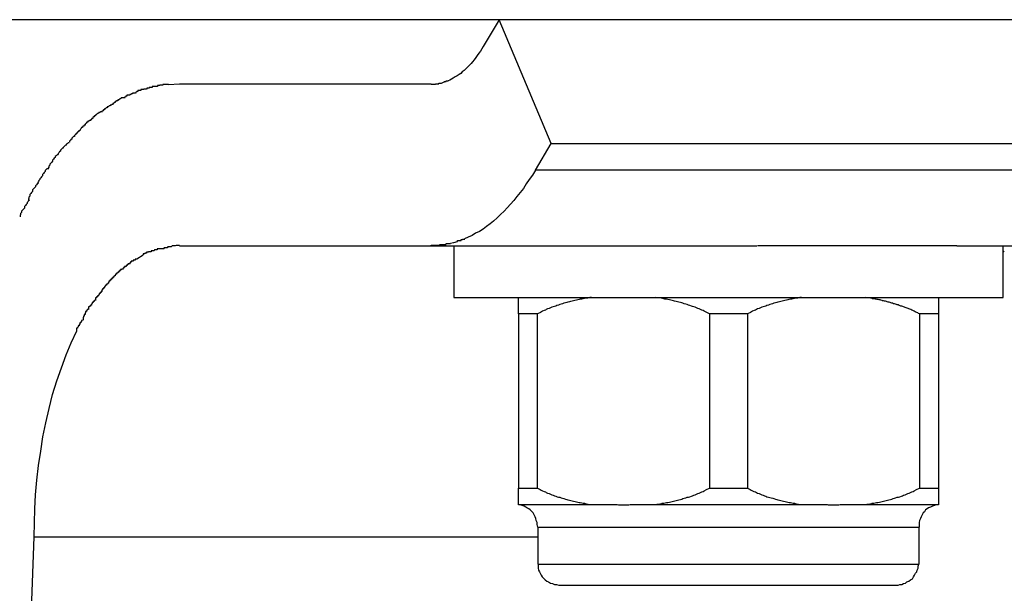
# Model space of a CAD drawing. Extents: x -34.1 to 34.1, y -11.5 to 11.5.
# Drawn here: x 12.4 to 12.7, y -1.4 to -1.2 of the extents above; entities that cross this region are included whole.
import ezdxf

# ---------------------------------------------------------------- set-up
doc = ezdxf.new("R2010")
doc.units = 0
doc.layers.get('0').update_dxf_attribs({"linetype": 'CONTINUOUS'})

msp = doc.modelspace()

# ---------------------------------------------------------------- linework, layer by layer
at = {"color": 0}
for points in [[(13.7045, -1.2435), (4.7028, -1.2435)], [(12.5458, -1.2435), (12.5409, -1.2518)], [(12.5619, -1.2818), (12.5458, -1.2435)], [(12.5409, -1.2518), (12.5404, -1.2525), (12.54, -1.2532), (12.5395, -1.2539), (12.539, -1.2546), (12.5386, -1.2552), (12.5381, -1.2559), (12.5376, -1.2565), (12.5371, -1.2571), (12.5366, -1.2576), (12.536, -1.2582), (12.5355, -1.2587), (12.535, -1.2592), (12.5344, -1.2596), (12.5339, -1.2601), (12.5334, -1.2605), (12.5328, -1.2609), (12.5322, -1.2612), (12.5316, -1.2616), (12.5311, -1.2619), (12.5305, -1.2622), (12.53, -1.2624)], [(12.4401, -1.2642), (12.4401, -1.2642), (12.4398, -1.2642), (12.4395, -1.2642), (12.4392, -1.2642), (12.4392, -1.2642), (12.4389, -1.2642), (12.4387, -1.2642), (12.4384, -1.2642), (12.4384, -1.2645), (12.4381, -1.2645), (12.4378, -1.2645), (12.4375, -1.2645), (12.4375, -1.2647), (12.4372, -1.2647), (12.4371, -1.2647), (12.4368, -1.2647), (12.4368, -1.265)], [(12.4401, -1.2642), (12.4401, -1.2642), (12.4398, -1.2642), (12.4395, -1.2642), (12.4392, -1.2642), (12.4392, -1.2642), (12.4389, -1.2642), (12.4387, -1.2642), (12.4384, -1.2642), (12.4384, -1.2645), (12.4381, -1.2645), (12.4378, -1.2645), (12.4375, -1.2645), (12.4375, -1.2647), (12.4372, -1.2647), (12.4371, -1.2647), (12.4368, -1.2647), (12.4368, -1.265)], [(12.4435, -1.2636), (12.4435, -1.2636), (12.4432, -1.2636), (12.4429, -1.2636), (12.4426, -1.2636), (12.4426, -1.2636), (12.4423, -1.2636), (12.442, -1.2636), (12.4417, -1.2636), (12.4417, -1.2638), (12.4414, -1.2638), (12.4411, -1.2638), (12.4408, -1.2638), (12.4408, -1.2639), (12.4405, -1.2639), (12.4404, -1.2639), (12.4401, -1.2639), (12.4401, -1.2642)], [(12.4435, -1.2636), (12.4435, -1.2636), (12.4432, -1.2636), (12.4429, -1.2636), (12.4426, -1.2636), (12.4426, -1.2636), (12.4423, -1.2636), (12.442, -1.2636), (12.4417, -1.2636), (12.4417, -1.2638), (12.4414, -1.2638), (12.4411, -1.2638), (12.4408, -1.2638), (12.4408, -1.2639), (12.4405, -1.2639), (12.4404, -1.2639), (12.4401, -1.2639), (12.4401, -1.2642)], [(12.4469, -1.2635), (12.4435, -1.2637)], [(12.5248, -1.2635), (12.4469, -1.2635)], [(12.5248, -1.2635), (12.5248, -1.2635), (12.5248, -1.2634), (12.5248, -1.2634), (12.5248, -1.2634), (12.525, -1.2634), (12.525, -1.2634), (12.525, -1.2634), (12.525, -1.2634), (12.5253, -1.2634), (12.5253, -1.2634), (12.5253, -1.2634), (12.5253, -1.2634), (12.5256, -1.2634), (12.5256, -1.2634), (12.5258, -1.2634), (12.5258, -1.2634), (12.5261, -1.2634)], [(12.5248, -1.2635), (12.5248, -1.2635), (12.5248, -1.2634), (12.5248, -1.2634), (12.5248, -1.2634), (12.525, -1.2634), (12.525, -1.2634), (12.525, -1.2634), (12.525, -1.2634), (12.5253, -1.2634), (12.5253, -1.2634), (12.5253, -1.2634), (12.5253, -1.2634), (12.5256, -1.2634), (12.5256, -1.2634), (12.5258, -1.2634), (12.5258, -1.2634), (12.5261, -1.2634)], [(12.5261, -1.2633), (12.5261, -1.2633), (12.5261, -1.2633), (12.5261, -1.2633), (12.5261, -1.2633), (12.5262, -1.2633), (12.5262, -1.2633), (12.5262, -1.2633), (12.5262, -1.2633), (12.5265, -1.2633), (12.5265, -1.2633), (12.5265, -1.2633), (12.5265, -1.2633), (12.5268, -1.2633), (12.5268, -1.2633), (12.5268, -1.2633), (12.5268, -1.2633), (12.5271, -1.2633)], [(12.5261, -1.2633), (12.5261, -1.2633), (12.5261, -1.2633), (12.5261, -1.2633), (12.5261, -1.2633), (12.5262, -1.2633), (12.5262, -1.2633), (12.5262, -1.2633), (12.5262, -1.2633), (12.5265, -1.2633), (12.5265, -1.2633), (12.5265, -1.2633), (12.5265, -1.2633), (12.5268, -1.2633), (12.5268, -1.2633), (12.5268, -1.2633), (12.5268, -1.2633), (12.5271, -1.2633)], [(12.5271, -1.2633), (12.5271, -1.2633), (12.5271, -1.2631), (12.5271, -1.2631), (12.5271, -1.2631), (12.5271, -1.2631), (12.5271, -1.2631), (12.5271, -1.2631), (12.5271, -1.2631), (12.5273, -1.2631), (12.5273, -1.2631), (12.5273, -1.2631), (12.5273, -1.2631), (12.5275, -1.2631), (12.5275, -1.2631), (12.5275, -1.2631), (12.5275, -1.2631), (12.5278, -1.2631)], [(12.5271, -1.2633), (12.5271, -1.2633), (12.5271, -1.2631), (12.5271, -1.2631), (12.5271, -1.2631), (12.5271, -1.2631), (12.5271, -1.2631), (12.5271, -1.2631), (12.5271, -1.2631), (12.5273, -1.2631), (12.5273, -1.2631), (12.5273, -1.2631), (12.5273, -1.2631), (12.5275, -1.2631), (12.5275, -1.2631), (12.5275, -1.2631), (12.5275, -1.2631), (12.5278, -1.2631)], [(12.5288, -1.2628), (12.5283, -1.263), (12.5278, -1.2632)], [(12.5288, -1.2628), (12.5288, -1.2628), (12.5288, -1.2626), (12.5288, -1.2626), (12.5288, -1.2626), (12.5288, -1.2626), (12.5288, -1.2626), (12.5288, -1.2626), (12.5288, -1.2626), (12.5291, -1.2626), (12.5291, -1.2626), (12.5291, -1.2626), (12.5291, -1.2626), (12.5291, -1.2626), (12.5291, -1.2626), (12.5291, -1.2626), (12.5291, -1.2626), (12.5294, -1.2626)], [(12.5288, -1.2628), (12.5288, -1.2628), (12.5288, -1.2626), (12.5288, -1.2626), (12.5288, -1.2626), (12.5288, -1.2626), (12.5288, -1.2626), (12.5288, -1.2626), (12.5288, -1.2626), (12.5291, -1.2626), (12.5291, -1.2626), (12.5291, -1.2626), (12.5291, -1.2626), (12.5291, -1.2626), (12.5291, -1.2626), (12.5291, -1.2626), (12.5291, -1.2626), (12.5294, -1.2626)], [(12.5294, -1.2626), (12.5294, -1.2626), (12.5294, -1.2624), (12.5294, -1.2624), (12.5294, -1.2624), (12.5294, -1.2624), (12.5294, -1.2624), (12.5294, -1.2624), (12.5294, -1.2624), (12.5296, -1.2624), (12.5296, -1.2624), (12.5296, -1.2624), (12.5296, -1.2624), (12.5297, -1.2624), (12.5297, -1.2624), (12.5297, -1.2624), (12.5297, -1.2624), (12.53, -1.2624)], [(12.5294, -1.2626), (12.5294, -1.2626), (12.5294, -1.2624), (12.5294, -1.2624), (12.5294, -1.2624), (12.5294, -1.2624), (12.5294, -1.2624), (12.5294, -1.2624), (12.5294, -1.2624), (12.5296, -1.2624), (12.5296, -1.2624), (12.5296, -1.2624), (12.5296, -1.2624), (12.5297, -1.2624), (12.5297, -1.2624), (12.5297, -1.2624), (12.5297, -1.2624), (12.53, -1.2624)], [(12.4297, -1.2677), (12.4297, -1.2677), (12.4294, -1.2677), (12.4291, -1.2677), (12.4288, -1.2677), (12.4287, -1.268), (12.4284, -1.268), (12.4281, -1.2683), (12.4278, -1.2683), (12.4278, -1.2686), (12.4275, -1.2686), (12.4272, -1.2688), (12.4269, -1.2688), (12.4269, -1.2691), (12.4266, -1.2691), (12.4265, -1.2694), (12.4262, -1.2694), (12.4262, -1.2697)], [(12.4297, -1.2677), (12.4297, -1.2677), (12.4294, -1.2677), (12.4291, -1.2677), (12.4288, -1.2677), (12.4287, -1.268), (12.4284, -1.268), (12.4281, -1.2683), (12.4278, -1.2683), (12.4278, -1.2686), (12.4275, -1.2686), (12.4272, -1.2688), (12.4269, -1.2688), (12.4269, -1.2691), (12.4266, -1.2691), (12.4265, -1.2694), (12.4262, -1.2694), (12.4262, -1.2697)], [(12.4332, -1.2662), (12.4332, -1.2662), (12.4329, -1.2662), (12.4326, -1.2662), (12.4323, -1.2662), (12.4323, -1.2664), (12.432, -1.2664), (12.4318, -1.2666), (12.4315, -1.2666), (12.4315, -1.2669), (12.4312, -1.2669), (12.4309, -1.2669), (12.4306, -1.2669), (12.4306, -1.2672), (12.4303, -1.2672), (12.4301, -1.2675), (12.4298, -1.2675), (12.4298, -1.2678)], [(12.4332, -1.2662), (12.4332, -1.2662), (12.4329, -1.2662), (12.4326, -1.2662), (12.4323, -1.2662), (12.4323, -1.2664), (12.432, -1.2664), (12.4318, -1.2666), (12.4315, -1.2666), (12.4315, -1.2669), (12.4312, -1.2669), (12.4309, -1.2669), (12.4306, -1.2669), (12.4306, -1.2672), (12.4303, -1.2672), (12.4301, -1.2675), (12.4298, -1.2675), (12.4298, -1.2678)], [(12.4367, -1.265), (12.4367, -1.265), (12.4364, -1.265), (12.4361, -1.265), (12.4358, -1.265), (12.4358, -1.2651), (12.4355, -1.2651), (12.4352, -1.2651), (12.4349, -1.2651), (12.4349, -1.2654), (12.4346, -1.2654), (12.4343, -1.2654), (12.434, -1.2654), (12.434, -1.2657), (12.4337, -1.2657), (12.4336, -1.2659), (12.4333, -1.2659), (12.4333, -1.2662)], [(12.4367, -1.265), (12.4367, -1.265), (12.4364, -1.265), (12.4361, -1.265), (12.4358, -1.265), (12.4358, -1.2651), (12.4355, -1.2651), (12.4352, -1.2651), (12.4349, -1.2651), (12.4349, -1.2654), (12.4346, -1.2654), (12.4343, -1.2654), (12.434, -1.2654), (12.434, -1.2657), (12.4337, -1.2657), (12.4336, -1.2659), (12.4333, -1.2659), (12.4333, -1.2662)], [(12.4263, -1.2697), (12.4263, -1.2697), (12.426, -1.2697), (12.4257, -1.2699), (12.4254, -1.2699), (12.4254, -1.2702), (12.4251, -1.2702), (12.4248, -1.2705), (12.4245, -1.2705), (12.4245, -1.2708), (12.4242, -1.2708), (12.4239, -1.2711), (12.4236, -1.2711), (12.4236, -1.2714), (12.4233, -1.2714), (12.4231, -1.2717), (12.4228, -1.2718), (12.4228, -1.2721)], [(12.4263, -1.2697), (12.4263, -1.2697), (12.426, -1.2697), (12.4257, -1.2699), (12.4254, -1.2699), (12.4254, -1.2702), (12.4251, -1.2702), (12.4248, -1.2705), (12.4245, -1.2705), (12.4245, -1.2708), (12.4242, -1.2708), (12.4239, -1.2711), (12.4236, -1.2711), (12.4236, -1.2714), (12.4233, -1.2714), (12.4231, -1.2717), (12.4228, -1.2718), (12.4228, -1.2721)], [(12.4228, -1.272), (12.4228, -1.272), (12.4225, -1.272), (12.4222, -1.2722), (12.4219, -1.2722), (12.4218, -1.2725), (12.4215, -1.2725), (12.4212, -1.2728), (12.4209, -1.273), (12.4209, -1.2733), (12.4206, -1.2733), (12.4203, -1.2736), (12.42, -1.2738), (12.42, -1.2741), (12.4197, -1.2741), (12.4196, -1.2744), (12.4193, -1.2745), (12.4193, -1.2748)], [(12.4228, -1.272), (12.4228, -1.272), (12.4225, -1.272), (12.4222, -1.2722), (12.4219, -1.2722), (12.4218, -1.2725), (12.4215, -1.2725), (12.4212, -1.2728), (12.4209, -1.273), (12.4209, -1.2733), (12.4206, -1.2733), (12.4203, -1.2736), (12.42, -1.2738), (12.42, -1.2741), (12.4197, -1.2741), (12.4196, -1.2744), (12.4193, -1.2745), (12.4193, -1.2748)], [(12.4194, -1.2747), (12.4194, -1.2747), (12.4191, -1.2747), (12.4188, -1.2749), (12.4185, -1.2749), (12.4185, -1.2752), (12.4182, -1.2752), (12.418, -1.2755), (12.4177, -1.2758), (12.4177, -1.2761), (12.4174, -1.2761), (12.4171, -1.2764), (12.4168, -1.2766), (12.4168, -1.2769), (12.4165, -1.2769), (12.4164, -1.2772), (12.4161, -1.2775), (12.4161, -1.2778)], [(12.4194, -1.2747), (12.4194, -1.2747), (12.4191, -1.2747), (12.4188, -1.2749), (12.4185, -1.2749), (12.4185, -1.2752), (12.4182, -1.2752), (12.418, -1.2755), (12.4177, -1.2758), (12.4177, -1.2761), (12.4174, -1.2761), (12.4171, -1.2764), (12.4168, -1.2766), (12.4168, -1.2769), (12.4165, -1.2769), (12.4164, -1.2772), (12.4161, -1.2775), (12.4161, -1.2778)], [(12.416, -1.2779), (12.416, -1.2779), (12.4157, -1.2779), (12.4155, -1.2782), (12.4152, -1.2783), (12.4152, -1.2786), (12.4149, -1.2787), (12.4147, -1.279), (12.4144, -1.2793), (12.4144, -1.2796), (12.4141, -1.2796), (12.4138, -1.2799), (12.4135, -1.2802), (12.4135, -1.2805), (12.4132, -1.2806), (12.4131, -1.2809), (12.4128, -1.2811), (12.4128, -1.2814)], [(12.416, -1.2779), (12.416, -1.2779), (12.4157, -1.2779), (12.4155, -1.2782), (12.4152, -1.2783), (12.4152, -1.2786), (12.4149, -1.2787), (12.4147, -1.279), (12.4144, -1.2793), (12.4144, -1.2796), (12.4141, -1.2796), (12.4138, -1.2799), (12.4135, -1.2802), (12.4135, -1.2805), (12.4132, -1.2806), (12.4131, -1.2809), (12.4128, -1.2811), (12.4128, -1.2814)], [(12.4127, -1.2816), (12.4127, -1.2816), (12.4124, -1.2816), (12.4121, -1.2819), (12.4118, -1.282), (12.4118, -1.2823), (12.4115, -1.2824), (12.4112, -1.2827), (12.4109, -1.283), (12.4109, -1.2833), (12.4106, -1.2833), (12.4103, -1.2836), (12.41, -1.2839), (12.41, -1.2842), (12.4097, -1.2843), (12.4096, -1.2846), (12.4093, -1.2849), (12.4093, -1.2852)], [(12.4127, -1.2816), (12.4127, -1.2816), (12.4124, -1.2816), (12.4121, -1.2819), (12.4118, -1.282), (12.4118, -1.2823), (12.4115, -1.2824), (12.4112, -1.2827), (12.4109, -1.283), (12.4109, -1.2833), (12.4106, -1.2833), (12.4103, -1.2836), (12.41, -1.2839), (12.41, -1.2842), (12.4097, -1.2843), (12.4096, -1.2846), (12.4093, -1.2849), (12.4093, -1.2852)], [(12.557, -1.2901), (12.5619, -1.2818)], [(12.5619, -1.2818), (12.8217, -1.2818)], [(12.4093, -1.2853), (12.4093, -1.2853), (12.409, -1.2853), (12.4087, -1.2856), (12.4084, -1.2858), (12.4084, -1.2861), (12.4081, -1.2864), (12.4079, -1.2867), (12.4076, -1.287), (12.4076, -1.2873), (12.4073, -1.2876), (12.407, -1.2879), (12.4067, -1.2882), (12.4067, -1.2885), (12.4064, -1.2888), (12.4064, -1.2891), (12.4062, -1.2894), (12.4062, -1.2898)], [(12.4093, -1.2853), (12.4093, -1.2853), (12.409, -1.2853), (12.4087, -1.2856), (12.4084, -1.2858), (12.4084, -1.2861), (12.4081, -1.2864), (12.4079, -1.2867), (12.4076, -1.287), (12.4076, -1.2873), (12.4073, -1.2876), (12.407, -1.2879), (12.4067, -1.2882), (12.4067, -1.2885), (12.4064, -1.2888), (12.4064, -1.2891), (12.4062, -1.2894), (12.4062, -1.2898)], [(12.4061, -1.2896), (12.4061, -1.2896), (12.4058, -1.2896), (12.4056, -1.2899), (12.4053, -1.2902), (12.4053, -1.2905), (12.405, -1.2908), (12.4048, -1.2911), (12.4045, -1.2914), (12.4045, -1.2918), (12.4042, -1.2921), (12.4039, -1.2924), (12.4036, -1.2927), (12.4036, -1.293), (12.4033, -1.2933), (12.4032, -1.2936), (12.403, -1.2939), (12.403, -1.2942)], [(12.4061, -1.2896), (12.4061, -1.2896), (12.4058, -1.2896), (12.4056, -1.2899), (12.4053, -1.2902), (12.4053, -1.2905), (12.405, -1.2908), (12.4048, -1.2911), (12.4045, -1.2914), (12.4045, -1.2918), (12.4042, -1.2921), (12.4039, -1.2924), (12.4036, -1.2927), (12.4036, -1.293), (12.4033, -1.2933), (12.4032, -1.2936), (12.403, -1.2939), (12.403, -1.2942)], [(12.557, -1.2901), (12.5561, -1.2916), (12.5551, -1.2929), (12.5542, -1.2943), (12.5533, -1.2957), (12.5523, -1.297), (12.5513, -1.2982), (12.5503, -1.2994), (12.5493, -1.3006), (12.5483, -1.3017), (12.5473, -1.3028), (12.5462, -1.3038), (12.5452, -1.3048), (12.5441, -1.3058), (12.543, -1.3067), (12.5419, -1.3075), (12.5408, -1.3083), (12.5397, -1.309), (12.5385, -1.3096), (12.5374, -1.3103), (12.5362, -1.3108), (12.5351, -1.3113)], [(12.8167, -1.2901), (12.557, -1.2901)], [(12.4031, -1.2942), (12.4031, -1.2942), (12.4028, -1.2943), (12.4026, -1.2946), (12.4023, -1.2949), (12.4023, -1.2952), (12.402, -1.2955), (12.4017, -1.2958), (12.4014, -1.2961), (12.4014, -1.2967), (12.4011, -1.297), (12.4008, -1.2973), (12.4005, -1.2976), (12.4005, -1.2981), (12.4002, -1.2984), (12.4002, -1.2987), (12.4001, -1.299), (12.4001, -1.2994)], [(12.4031, -1.2942), (12.4031, -1.2942), (12.4028, -1.2943), (12.4026, -1.2946), (12.4023, -1.2949), (12.4023, -1.2952), (12.402, -1.2955), (12.4017, -1.2958), (12.4014, -1.2961), (12.4014, -1.2967), (12.4011, -1.297), (12.4008, -1.2973), (12.4005, -1.2976), (12.4005, -1.2981), (12.4002, -1.2984), (12.4002, -1.2987), (12.4001, -1.299), (12.4001, -1.2994)], [(12.4004, -1.2993), (12.4004, -1.2993), (12.4001, -1.2995), (12.4, -1.2998), (12.3997, -1.3001), (12.3997, -1.3004), (12.3994, -1.3007), (12.3992, -1.301), (12.3989, -1.3013), (12.3989, -1.3018), (12.3986, -1.3021), (12.3983, -1.3024), (12.398, -1.3027), (12.398, -1.3032), (12.3977, -1.3035), (12.3977, -1.3038), (12.3975, -1.3041), (12.3975, -1.3045)], [(12.4004, -1.2993), (12.4004, -1.2993), (12.4001, -1.2995), (12.4, -1.2998), (12.3997, -1.3001), (12.3997, -1.3004), (12.3994, -1.3007), (12.3992, -1.301), (12.3989, -1.3013), (12.3989, -1.3018), (12.3986, -1.3021), (12.3983, -1.3024), (12.398, -1.3027), (12.398, -1.3032), (12.3977, -1.3035), (12.3977, -1.3038), (12.3975, -1.3041), (12.3975, -1.3045)], [(12.4469, -1.3134), (12.4469, -1.3134), (12.4464, -1.3134), (12.4461, -1.3134), (12.4458, -1.3134), (12.4455, -1.3135), (12.4452, -1.3135), (12.4449, -1.3135), (12.4446, -1.3135), (12.4443, -1.3138), (12.4439, -1.3138), (12.4436, -1.3138), (12.4433, -1.3138), (12.443, -1.3141), (12.4427, -1.3141), (12.4424, -1.3141), (12.4421, -1.3141), (12.4419, -1.3144)], [(12.4469, -1.3134), (12.4469, -1.3134), (12.4464, -1.3134), (12.4461, -1.3134), (12.4458, -1.3134), (12.4455, -1.3135), (12.4452, -1.3135), (12.4449, -1.3135), (12.4446, -1.3135), (12.4443, -1.3138), (12.4439, -1.3138), (12.4436, -1.3138), (12.4433, -1.3138), (12.443, -1.3141), (12.4427, -1.3141), (12.4424, -1.3141), (12.4421, -1.3141), (12.4419, -1.3144)], [(12.5248, -1.3135), (12.5248, -1.3135), (12.5248, -1.3133), (12.525, -1.3133), (12.525, -1.3133), (12.5253, -1.3133), (12.5253, -1.3133), (12.5256, -1.3133), (12.5258, -1.3133), (12.5261, -1.3133), (12.5261, -1.3133), (12.5264, -1.3133), (12.5264, -1.3133), (12.5267, -1.3133), (12.5267, -1.3133), (12.527, -1.3133), (12.5271, -1.3133), (12.5274, -1.3133)], [(12.5248, -1.3135), (12.5248, -1.3135), (12.5248, -1.3133), (12.525, -1.3133), (12.525, -1.3133), (12.5253, -1.3133), (12.5253, -1.3133), (12.5256, -1.3133), (12.5258, -1.3133), (12.5261, -1.3133), (12.5261, -1.3133), (12.5264, -1.3133), (12.5264, -1.3133), (12.5267, -1.3133), (12.5267, -1.3133), (12.527, -1.3133), (12.5271, -1.3133), (12.5274, -1.3133)], [(12.5274, -1.3133), (12.5274, -1.3133), (12.5274, -1.3131), (12.5274, -1.3131), (12.5274, -1.3131), (12.5277, -1.3131), (12.5277, -1.3131), (12.528, -1.3131), (12.528, -1.3131), (12.5283, -1.3131), (12.5283, -1.3131), (12.5285, -1.3131), (12.5285, -1.3131), (12.5288, -1.3131), (12.5288, -1.3131), (12.5291, -1.3131), (12.5291, -1.3131), (12.5294, -1.3131)], [(12.5274, -1.3133), (12.5274, -1.3133), (12.5274, -1.3131), (12.5274, -1.3131), (12.5274, -1.3131), (12.5277, -1.3131), (12.5277, -1.3131), (12.528, -1.3131), (12.528, -1.3131), (12.5283, -1.3131), (12.5283, -1.3131), (12.5285, -1.3131), (12.5285, -1.3131), (12.5288, -1.3131), (12.5288, -1.3131), (12.5291, -1.3131), (12.5291, -1.3131), (12.5294, -1.3131)], [(12.5294, -1.313), (12.5294, -1.313), (12.5294, -1.3128), (12.5294, -1.3128), (12.5294, -1.3128), (12.5296, -1.3128), (12.5296, -1.3128), (12.5296, -1.3128), (12.5296, -1.3128), (12.5299, -1.3128), (12.5299, -1.3128), (12.5299, -1.3128), (12.5299, -1.3128), (12.5302, -1.3128), (12.5302, -1.3128), (12.5304, -1.3128), (12.5304, -1.3128), (12.5307, -1.3128)], [(12.5294, -1.313), (12.5294, -1.313), (12.5294, -1.3128), (12.5294, -1.3128), (12.5294, -1.3128), (12.5296, -1.3128), (12.5296, -1.3128), (12.5296, -1.3128), (12.5296, -1.3128), (12.5299, -1.3128), (12.5299, -1.3128), (12.5299, -1.3128), (12.5299, -1.3128), (12.5302, -1.3128), (12.5302, -1.3128), (12.5304, -1.3128), (12.5304, -1.3128), (12.5307, -1.3128)], [(12.5328, -1.3122), (12.5317, -1.3125), (12.5307, -1.3128)], [(12.5329, -1.3121), (12.5329, -1.3121), (12.5329, -1.3118), (12.5329, -1.3118), (12.5329, -1.3118), (12.5331, -1.3118), (12.5331, -1.3118), (12.5331, -1.3118), (12.5331, -1.3118), (12.5334, -1.3118), (12.5334, -1.3118), (12.5334, -1.3118), (12.5334, -1.3118), (12.5337, -1.3118), (12.5337, -1.3118), (12.5337, -1.3118), (12.5337, -1.3118), (12.534, -1.3118)], [(12.5329, -1.3121), (12.5329, -1.3121), (12.5329, -1.3118), (12.5329, -1.3118), (12.5329, -1.3118), (12.5331, -1.3118), (12.5331, -1.3118), (12.5331, -1.3118), (12.5331, -1.3118), (12.5334, -1.3118), (12.5334, -1.3118), (12.5334, -1.3118), (12.5334, -1.3118), (12.5337, -1.3118), (12.5337, -1.3118), (12.5337, -1.3118), (12.5337, -1.3118), (12.534, -1.3118)], [(12.534, -1.3118), (12.534, -1.3118), (12.534, -1.3115), (12.534, -1.3115), (12.534, -1.3115), (12.5342, -1.3115), (12.5342, -1.3115), (12.5342, -1.3115), (12.5342, -1.3115), (12.5345, -1.3115), (12.5345, -1.3114), (12.5345, -1.3114), (12.5345, -1.3114), (12.5348, -1.3114), (12.5348, -1.3114), (12.5349, -1.3114), (12.5349, -1.3114), (12.5352, -1.3114)], [(12.534, -1.3118), (12.534, -1.3118), (12.534, -1.3115), (12.534, -1.3115), (12.534, -1.3115), (12.5342, -1.3115), (12.5342, -1.3115), (12.5342, -1.3115), (12.5342, -1.3115), (12.5345, -1.3115), (12.5345, -1.3114), (12.5345, -1.3114), (12.5345, -1.3114), (12.5348, -1.3114), (12.5348, -1.3114), (12.5349, -1.3114), (12.5349, -1.3114), (12.5352, -1.3114)], [(12.4337, -1.3175), (12.4356, -1.3163)], [(12.4381, -1.3153), (12.4381, -1.3153), (12.4378, -1.3153), (12.4376, -1.3153), (12.4373, -1.3153), (12.4373, -1.3154), (12.437, -1.3154), (12.437, -1.3154), (12.4367, -1.3154), (12.4367, -1.3157), (12.4364, -1.3157), (12.4364, -1.3157), (12.4361, -1.3157), (12.4361, -1.316), (12.4358, -1.316), (12.4358, -1.316), (12.4356, -1.316), (12.4356, -1.3163)], [(12.4381, -1.3153), (12.4381, -1.3153), (12.4378, -1.3153), (12.4376, -1.3153), (12.4373, -1.3153), (12.4373, -1.3154), (12.437, -1.3154), (12.437, -1.3154), (12.4367, -1.3154), (12.4367, -1.3157), (12.4364, -1.3157), (12.4364, -1.3157), (12.4361, -1.3157), (12.4361, -1.316), (12.4358, -1.316), (12.4358, -1.316), (12.4356, -1.316), (12.4356, -1.3163)], [(12.442, -1.3144), (12.442, -1.3144), (12.4417, -1.3144), (12.4414, -1.3144), (12.4411, -1.3144), (12.4409, -1.3144), (12.4406, -1.3144), (12.4403, -1.3144), (12.44, -1.3144), (12.44, -1.3147), (12.4397, -1.3147), (12.4394, -1.3147), (12.4391, -1.3147), (12.439, -1.315), (12.4387, -1.315), (12.4384, -1.315), (12.4381, -1.315), (12.4381, -1.3153)], [(12.442, -1.3144), (12.442, -1.3144), (12.4417, -1.3144), (12.4414, -1.3144), (12.4411, -1.3144), (12.4409, -1.3144), (12.4406, -1.3144), (12.4403, -1.3144), (12.44, -1.3144), (12.44, -1.3147), (12.4397, -1.3147), (12.4394, -1.3147), (12.4391, -1.3147), (12.439, -1.315), (12.4387, -1.315), (12.4384, -1.315), (12.4381, -1.315), (12.4381, -1.3153)], [(12.4469, -1.3135), (12.5248, -1.3135)], [(12.5248, -1.3135), (12.6256, -1.3135)], [(12.5318, -1.3135), (12.5318, -1.3295)], [(12.6875, -1.3135), (12.6258, -1.3135)], [(12.6875, -1.3135), (12.7846, -1.3135)], [(12.7018, -1.3295), (12.7018, -1.3135)], [(12.7021, -1.3151), (12.7018, -1.3154)], [(12.4316, -1.319), (12.4316, -1.319), (12.4313, -1.319), (12.4313, -1.319), (12.431, -1.319), (12.431, -1.3193), (12.4307, -1.3193), (12.4307, -1.3196), (12.4304, -1.3196), (12.4304, -1.3199), (12.4301, -1.3199), (12.4301, -1.3199), (12.4298, -1.3199), (12.4298, -1.3202), (12.4295, -1.3202), (12.4295, -1.3205), (12.4293, -1.3205), (12.4293, -1.3208)], [(12.4316, -1.319), (12.4316, -1.319), (12.4313, -1.319), (12.4313, -1.319), (12.431, -1.319), (12.431, -1.3193), (12.4307, -1.3193), (12.4307, -1.3196), (12.4304, -1.3196), (12.4304, -1.3199), (12.4301, -1.3199), (12.4301, -1.3199), (12.4298, -1.3199), (12.4298, -1.3202), (12.4295, -1.3202), (12.4295, -1.3205), (12.4293, -1.3205), (12.4293, -1.3208)], [(12.4337, -1.3176), (12.4337, -1.3176), (12.4334, -1.3176), (12.4334, -1.3176), (12.4331, -1.3176), (12.4331, -1.3179), (12.4328, -1.3179), (12.4328, -1.3179), (12.4325, -1.3179), (12.4325, -1.3182), (12.4322, -1.3182), (12.4322, -1.3182), (12.4319, -1.3182), (12.4319, -1.3185), (12.4316, -1.3185), (12.4316, -1.3187), (12.4315, -1.3187), (12.4315, -1.319)], [(12.4337, -1.3176), (12.4337, -1.3176), (12.4334, -1.3176), (12.4334, -1.3176), (12.4331, -1.3176), (12.4331, -1.3179), (12.4328, -1.3179), (12.4328, -1.3179), (12.4325, -1.3179), (12.4325, -1.3182), (12.4322, -1.3182), (12.4322, -1.3182), (12.4319, -1.3182), (12.4319, -1.3185), (12.4316, -1.3185), (12.4316, -1.3187), (12.4315, -1.3187), (12.4315, -1.319)], [(12.4293, -1.3207), (12.4293, -1.3207), (12.429, -1.3207), (12.4289, -1.3208), (12.4286, -1.3208), (12.4286, -1.3211), (12.4283, -1.3211), (12.4283, -1.3214), (12.428, -1.3214), (12.428, -1.3217), (12.4277, -1.3217), (12.4277, -1.3219), (12.4274, -1.3219), (12.4274, -1.3222), (12.4271, -1.3222), (12.4271, -1.3225), (12.427, -1.3225), (12.427, -1.3228)], [(12.4293, -1.3207), (12.4293, -1.3207), (12.429, -1.3207), (12.4289, -1.3208), (12.4286, -1.3208), (12.4286, -1.3211), (12.4283, -1.3211), (12.4283, -1.3214), (12.428, -1.3214), (12.428, -1.3217), (12.4277, -1.3217), (12.4277, -1.3219), (12.4274, -1.3219), (12.4274, -1.3222), (12.4271, -1.3222), (12.4271, -1.3225), (12.427, -1.3225), (12.427, -1.3228)], [(12.4249, -1.3251), (12.4249, -1.3251), (12.4246, -1.3251), (12.4246, -1.3253), (12.4243, -1.3253), (12.4243, -1.3256), (12.424, -1.3256), (12.424, -1.3259), (12.4238, -1.326), (12.4238, -1.3263), (12.4235, -1.3263), (12.4235, -1.3266), (12.4232, -1.3266), (12.4232, -1.3269), (12.4229, -1.3269), (12.4229, -1.3272), (12.4228, -1.3273), (12.4228, -1.3276)], [(12.4249, -1.3251), (12.4249, -1.3251), (12.4246, -1.3251), (12.4246, -1.3253), (12.4243, -1.3253), (12.4243, -1.3256), (12.424, -1.3256), (12.424, -1.3259), (12.4238, -1.326), (12.4238, -1.3263), (12.4235, -1.3263), (12.4235, -1.3266), (12.4232, -1.3266), (12.4232, -1.3269), (12.4229, -1.3269), (12.4229, -1.3272), (12.4228, -1.3273), (12.4228, -1.3276)], [(12.427, -1.3228), (12.427, -1.3228), (12.4267, -1.3228), (12.4267, -1.3229), (12.4265, -1.3229), (12.4265, -1.3232), (12.4262, -1.3232), (12.4262, -1.3235), (12.4259, -1.3235), (12.4259, -1.3238), (12.4256, -1.3238), (12.4256, -1.3241), (12.4253, -1.3241), (12.4253, -1.3244), (12.425, -1.3244), (12.425, -1.3247), (12.4249, -1.3247), (12.4249, -1.325)], [(12.427, -1.3228), (12.427, -1.3228), (12.4267, -1.3228), (12.4267, -1.3229), (12.4265, -1.3229), (12.4265, -1.3232), (12.4262, -1.3232), (12.4262, -1.3235), (12.4259, -1.3235), (12.4259, -1.3238), (12.4256, -1.3238), (12.4256, -1.3241), (12.4253, -1.3241), (12.4253, -1.3244), (12.425, -1.3244), (12.425, -1.3247), (12.4249, -1.3247), (12.4249, -1.325)], [(12.4229, -1.3276), (12.4229, -1.3276), (12.4226, -1.3276), (12.4226, -1.3279), (12.4223, -1.3279), (12.4223, -1.3282), (12.422, -1.3282), (12.422, -1.3285), (12.4218, -1.3287), (12.4218, -1.329), (12.4215, -1.329), (12.4215, -1.3293), (12.4212, -1.3293), (12.4212, -1.3296), (12.4209, -1.3296), (12.4209, -1.3299), (12.4209, -1.3301), (12.4209, -1.3304)], [(12.4229, -1.3276), (12.4229, -1.3276), (12.4226, -1.3276), (12.4226, -1.3279), (12.4223, -1.3279), (12.4223, -1.3282), (12.422, -1.3282), (12.422, -1.3285), (12.4218, -1.3287), (12.4218, -1.329), (12.4215, -1.329), (12.4215, -1.3293), (12.4212, -1.3293), (12.4212, -1.3296), (12.4209, -1.3296), (12.4209, -1.3299), (12.4209, -1.3301), (12.4209, -1.3304)], [(12.4207, -1.3304), (12.4207, -1.3304), (12.4204, -1.3304), (12.4204, -1.3307), (12.4201, -1.3307), (12.4201, -1.331), (12.4198, -1.331), (12.4198, -1.3313), (12.4196, -1.3315), (12.4196, -1.3318), (12.4193, -1.3318), (12.4193, -1.3321), (12.419, -1.3321), (12.419, -1.3324), (12.4187, -1.3324), (12.4187, -1.3327), (12.4187, -1.3329), (12.4187, -1.3332)], [(12.4207, -1.3304), (12.4207, -1.3304), (12.4204, -1.3304), (12.4204, -1.3307), (12.4201, -1.3307), (12.4201, -1.331), (12.4198, -1.331), (12.4198, -1.3313), (12.4196, -1.3315), (12.4196, -1.3318), (12.4193, -1.3318), (12.4193, -1.3321), (12.419, -1.3321), (12.419, -1.3324), (12.4187, -1.3324), (12.4187, -1.3327), (12.4187, -1.3329), (12.4187, -1.3332)], [(12.5318, -1.3295), (12.7018, -1.3295)], [(12.5518, -1.3345), (12.5518, -1.3295)], [(12.5744, -1.3295), (12.5739, -1.3295), (12.5735, -1.3296), (12.5731, -1.3297), (12.5727, -1.3297), (12.5722, -1.3298), (12.5718, -1.3299), (12.5714, -1.33), (12.5709, -1.33), (12.5706, -1.3301), (12.5701, -1.3302), (12.5697, -1.3303), (12.5692, -1.3304), (12.5688, -1.3305), (12.5684, -1.3306), (12.5679, -1.3307), (12.5676, -1.3308), (12.5671, -1.3309), (12.5667, -1.331), (12.5663, -1.3311), (12.5658, -1.3312), (12.5654, -1.3314), (12.565, -1.3315), (12.5646, -1.3316), (12.5642, -1.3318), (12.5637, -1.3319), (12.5633, -1.3321), (12.5629, -1.3322), (12.5625, -1.3324), (12.5621, -1.3325), (12.5617, -1.3327), (12.5613, -1.3329), (12.5608, -1.333), (12.5604, -1.3332), (12.5601, -1.3334), (12.5597, -1.3335), (12.5592, -1.3337), (12.5586, -1.3341), (12.5577, -1.3345)], [(12.6109, -1.3345), (12.6105, -1.3343), (12.6101, -1.3341), (12.6097, -1.3339), (12.6093, -1.3337), (12.6089, -1.3335), (12.6085, -1.3334), (12.6081, -1.3332), (12.6077, -1.333), (12.6073, -1.3329), (12.6069, -1.3327), (12.6065, -1.3325), (12.6061, -1.3324), (12.6056, -1.3322), (12.6053, -1.3321), (12.6048, -1.3319), (12.6044, -1.3318), (12.604, -1.3316), (12.6036, -1.3315), (12.6031, -1.3314), (12.6027, -1.3312), (12.6023, -1.3311), (12.6019, -1.331), (12.6014, -1.3309), (12.601, -1.3308), (12.6006, -1.3307), (12.6001, -1.3306), (12.5998, -1.3305), (12.5993, -1.3304), (12.5989, -1.3303), (12.5985, -1.3302), (12.598, -1.3301), (12.5976, -1.33), (12.5971, -1.33), (12.5968, -1.3299), (12.5964, -1.3298), (12.5959, -1.3297), (12.5951, -1.3296), (12.5942, -1.3295)], [(12.6394, -1.3295), (12.6389, -1.3295), (12.6385, -1.3296), (12.6381, -1.3297), (12.6377, -1.3297), (12.6372, -1.3298), (12.6368, -1.3299), (12.6364, -1.33), (12.636, -1.33), (12.6355, -1.3301), (12.6351, -1.3302), (12.6347, -1.3303), (12.6342, -1.3304), (12.6338, -1.3305), (12.6334, -1.3306), (12.633, -1.3307), (12.6326, -1.3308), (12.6321, -1.3309), (12.6317, -1.331), (12.6313, -1.3311), (12.6308, -1.3312), (12.6304, -1.3314), (12.63, -1.3315), (12.6296, -1.3316), (12.6292, -1.3318), (12.6287, -1.3319), (12.6283, -1.3321), (12.6279, -1.3322), (12.6275, -1.3324), (12.6271, -1.3325), (12.6267, -1.3327), (12.6263, -1.3329), (12.6258, -1.333), (12.6255, -1.3332), (12.6251, -1.3334), (12.6247, -1.3335), (12.6242, -1.3337), (12.6236, -1.3341), (12.6227, -1.3345)], [(12.6759, -1.3345), (12.6756, -1.3344), (12.6754, -1.3342), (12.6751, -1.3341), (12.6748, -1.334), (12.6746, -1.3339), (12.6743, -1.3337), (12.674, -1.3336), (12.6738, -1.3335), (12.6735, -1.3334), (12.6732, -1.3332), (12.6729, -1.3331), (12.6726, -1.333), (12.6724, -1.3329), (12.6721, -1.3328), (12.6718, -1.3327), (12.6715, -1.3326), (12.6713, -1.3325), (12.671, -1.3324), (12.6707, -1.3322), (12.6704, -1.3321), (12.6701, -1.3321), (12.6699, -1.332), (12.6696, -1.3319), (12.6693, -1.3317), (12.669, -1.3317), (12.6688, -1.3316), (12.6685, -1.3315), (12.6682, -1.3314), (12.6679, -1.3314), (12.6676, -1.3312), (12.6673, -1.3312), (12.667, -1.3311), (12.6668, -1.331), (12.6665, -1.3309), (12.6662, -1.3309), (12.6659, -1.3308), (12.6657, -1.3307), (12.6654, -1.3306), (12.6651, -1.3306), (12.6648, -1.3305), (12.6645, -1.3305), (12.6643, -1.3304), (12.6639, -1.3303), (12.6637, -1.3302), (12.6634, -1.3302), (12.6631, -1.3301), (12.6628, -1.3301), (12.6625, -1.33), (12.6623, -1.33), (12.662, -1.3299), (12.6617, -1.3299), (12.6614, -1.3299), (12.6612, -1.3298), (12.6609, -1.3297), (12.6607, -1.3297), (12.6603, -1.3296), (12.6598, -1.3296), (12.6592, -1.3295)], [(12.6818, -1.3295), (12.6818, -1.3345)], [(12.4186, -1.3332), (12.4186, -1.3332), (12.4183, -1.3332), (12.4183, -1.3334), (12.4181, -1.3335), (12.4181, -1.3338), (12.4178, -1.3338), (12.4178, -1.3341), (12.4177, -1.3344), (12.4177, -1.3347), (12.4174, -1.3347), (12.4174, -1.335), (12.4172, -1.3353), (12.4172, -1.3356), (12.417, -1.3357), (12.417, -1.336), (12.417, -1.3362), (12.417, -1.3365)], [(12.4186, -1.3332), (12.4186, -1.3332), (12.4183, -1.3332), (12.4183, -1.3334), (12.4181, -1.3335), (12.4181, -1.3338), (12.4178, -1.3338), (12.4178, -1.3341), (12.4177, -1.3344), (12.4177, -1.3347), (12.4174, -1.3347), (12.4174, -1.335), (12.4172, -1.3353), (12.4172, -1.3356), (12.417, -1.3357), (12.417, -1.336), (12.417, -1.3362), (12.417, -1.3365)], [(12.5518, -1.3345), (12.5518, -1.3885)], [(12.5577, -1.3345), (12.5518, -1.3345)], [(12.5577, -1.3885), (12.5577, -1.3345)], [(12.6109, -1.3345), (12.6109, -1.3885)], [(12.6227, -1.3345), (12.6109, -1.3345)], [(12.6227, -1.3345), (12.6227, -1.3885)], [(12.6759, -1.3345), (12.6759, -1.3885)], [(12.6818, -1.3345), (12.6759, -1.3345)], [(12.6818, -1.3345), (12.6818, -1.3885)], [(12.4168, -1.3366), (12.4168, -1.3366), (12.4165, -1.3366), (12.4165, -1.3369), (12.4163, -1.337), (12.4163, -1.3373), (12.416, -1.3373), (12.416, -1.3376), (12.4158, -1.3379), (12.4158, -1.3382), (12.4155, -1.3382), (12.4155, -1.3385), (12.4153, -1.3387), (12.4153, -1.339), (12.415, -1.339), (12.415, -1.3393), (12.415, -1.3395), (12.415, -1.3398)], [(12.4168, -1.3366), (12.4168, -1.3366), (12.4165, -1.3366), (12.4165, -1.3369), (12.4163, -1.337), (12.4163, -1.3373), (12.416, -1.3373), (12.416, -1.3376), (12.4158, -1.3379), (12.4158, -1.3382), (12.4155, -1.3382), (12.4155, -1.3385), (12.4153, -1.3387), (12.4153, -1.339), (12.415, -1.339), (12.415, -1.3393), (12.415, -1.3395), (12.415, -1.3398)], [(12.4019, -1.4035), (12.402, -1.3992), (12.4021, -1.3949), (12.4023, -1.3905), (12.4027, -1.386), (12.4032, -1.3815), (12.4039, -1.377), (12.4046, -1.3726), (12.4055, -1.3682), (12.4065, -1.3638), (12.4076, -1.3595), (12.4089, -1.3553), (12.4103, -1.3512), (12.4118, -1.3472), (12.4133, -1.3435), (12.4151, -1.3398)], [(12.5518, -1.3935), (12.5518, -1.3885)], [(12.5518, -1.3885), (12.5577, -1.3885)], [(12.5577, -1.3885), (12.5581, -1.3887), (12.5585, -1.3889), (12.5588, -1.3891), (12.5592, -1.3893), (12.5597, -1.3895), (12.5601, -1.3896), (12.5604, -1.3898), (12.5608, -1.39), (12.5613, -1.3901), (12.5617, -1.3903), (12.5621, -1.3905), (12.5625, -1.3906), (12.5629, -1.3908), (12.5633, -1.3909), (12.5638, -1.3911), (12.5642, -1.3912), (12.5646, -1.3913), (12.565, -1.3915), (12.5654, -1.3916), (12.5658, -1.3917), (12.5663, -1.3919), (12.5667, -1.392), (12.5671, -1.3921), (12.5676, -1.3922), (12.568, -1.3923), (12.5684, -1.3924), (12.5688, -1.3925), (12.5693, -1.3926), (12.5697, -1.3927), (12.5701, -1.3928), (12.5706, -1.3929), (12.5709, -1.3929), (12.5714, -1.393), (12.5718, -1.3931), (12.5722, -1.3931), (12.5727, -1.3933), (12.5734, -1.3934), (12.5744, -1.3935)], [(12.5942, -1.3935), (12.5946, -1.3934), (12.595, -1.3934), (12.5955, -1.3933), (12.5959, -1.3933), (12.5963, -1.3931), (12.5968, -1.3931), (12.5972, -1.393), (12.5976, -1.3929), (12.598, -1.3929), (12.5985, -1.3928), (12.5989, -1.3927), (12.5993, -1.3926), (12.5998, -1.3925), (12.6002, -1.3924), (12.6006, -1.3923), (12.601, -1.3922), (12.6014, -1.3921), (12.6019, -1.392), (12.6023, -1.3919), (12.6027, -1.3917), (12.6031, -1.3916), (12.6036, -1.3915), (12.604, -1.3913), (12.6044, -1.3912), (12.6048, -1.3911), (12.6053, -1.3909), (12.6056, -1.3908), (12.6061, -1.3906), (12.6065, -1.3905), (12.6069, -1.3903), (12.6073, -1.3901), (12.6077, -1.39), (12.6081, -1.3898), (12.6085, -1.3896), (12.6089, -1.3895), (12.6093, -1.3893), (12.61, -1.3889), (12.6109, -1.3885)], [(12.6109, -1.3885), (12.6227, -1.3885)], [(12.6227, -1.3885), (12.6231, -1.3887), (12.6235, -1.3889), (12.6238, -1.3891), (12.6242, -1.3893), (12.6246, -1.3895), (12.6251, -1.3896), (12.6255, -1.3898), (12.6258, -1.39), (12.6263, -1.3901), (12.6267, -1.3903), (12.6271, -1.3905), (12.6275, -1.3906), (12.6279, -1.3908), (12.6283, -1.3909), (12.6287, -1.3911), (12.6292, -1.3912), (12.6296, -1.3914), (12.63, -1.3915), (12.6305, -1.3916), (12.6308, -1.3917), (12.6313, -1.3919), (12.6317, -1.392), (12.6321, -1.3921), (12.6326, -1.3922), (12.633, -1.3923), (12.6334, -1.3924), (12.6338, -1.3925), (12.6343, -1.3926), (12.6347, -1.3927), (12.6351, -1.3928), (12.6356, -1.3929), (12.636, -1.3929), (12.6364, -1.393), (12.6368, -1.3931), (12.6372, -1.3931), (12.6377, -1.3933), (12.6384, -1.3934), (12.6394, -1.3935)], [(12.6592, -1.3935), (12.6596, -1.3934), (12.66, -1.3934), (12.6605, -1.3933), (12.6609, -1.3933), (12.6613, -1.3931), (12.6618, -1.3931), (12.6622, -1.393), (12.6626, -1.3929), (12.663, -1.3929), (12.6635, -1.3928), (12.6639, -1.3927), (12.6643, -1.3926), (12.6648, -1.3925), (12.6652, -1.3924), (12.6656, -1.3923), (12.666, -1.3922), (12.6664, -1.3921), (12.6669, -1.392), (12.6673, -1.3919), (12.6677, -1.3917), (12.6682, -1.3916), (12.6685, -1.3915), (12.669, -1.3913), (12.6694, -1.3912), (12.6698, -1.3911), (12.6703, -1.3909), (12.6706, -1.3908), (12.671, -1.3906), (12.6715, -1.3905), (12.6719, -1.3903), (12.6723, -1.3901), (12.6727, -1.39), (12.6731, -1.3898), (12.6735, -1.3896), (12.6739, -1.3895), (12.6743, -1.3893), (12.675, -1.3889), (12.6759, -1.3885)], [(12.6759, -1.3885), (12.6818, -1.3885)], [(12.6818, -1.3885), (12.6818, -1.3935)], [(12.5518, -1.3936), (12.5518, -1.3935)], [(12.5518, -1.3935), (12.5744, -1.3935)], [(12.5578, -1.4005), (12.5578, -1.4005), (12.5576, -1.3997), (12.5576, -1.3991), (12.5573, -1.3985), (12.5572, -1.3979), (12.5569, -1.3973), (12.5566, -1.3967), (12.5563, -1.3961), (12.556, -1.3958), (12.5554, -1.3952), (12.555, -1.3949), (12.5544, -1.3946), (12.5541, -1.3943), (12.5535, -1.394), (12.5529, -1.3938), (12.5523, -1.3936), (12.5518, -1.3936)], [(12.5578, -1.4005), (12.5578, -1.4005), (12.5576, -1.3997), (12.5576, -1.3991), (12.5573, -1.3985), (12.5572, -1.3979), (12.5569, -1.3973), (12.5566, -1.3967), (12.5563, -1.3961), (12.556, -1.3958), (12.5554, -1.3952), (12.555, -1.3949), (12.5544, -1.3946), (12.5541, -1.3943), (12.5535, -1.394), (12.5529, -1.3938), (12.5523, -1.3936), (12.5518, -1.3936)], [(12.5744, -1.3935), (12.5747, -1.3935), (12.5751, -1.3935), (12.5754, -1.3935), (12.5757, -1.3935), (12.576, -1.3935), (12.5764, -1.3935), (12.5767, -1.3935), (12.577, -1.3935), (12.5773, -1.3935), (12.5777, -1.3935), (12.578, -1.3935), (12.5783, -1.3935), (12.5787, -1.3935), (12.579, -1.3935), (12.5793, -1.3935), (12.5797, -1.3935), (12.58, -1.3935), (12.5803, -1.3935), (12.5807, -1.3935), (12.581, -1.3935), (12.5813, -1.3935), (12.5817, -1.3935), (12.582, -1.3935), (12.5823, -1.3935), (12.5827, -1.3936), (12.583, -1.3936), (12.5833, -1.3936), (12.5836, -1.3936), (12.5839, -1.3936), (12.5843, -1.3936), (12.5846, -1.3936), (12.5849, -1.3936), (12.5853, -1.3936), (12.5856, -1.3936), (12.5859, -1.3936), (12.5863, -1.3935), (12.5866, -1.3935), (12.5869, -1.3935), (12.5873, -1.3935), (12.5876, -1.3935), (12.5879, -1.3935), (12.5883, -1.3935), (12.5886, -1.3935), (12.5889, -1.3935), (12.5893, -1.3935), (12.5896, -1.3935), (12.5899, -1.3935), (12.5902, -1.3935), (12.5905, -1.3935), (12.5909, -1.3935), (12.5912, -1.3935), (12.5915, -1.3935), (12.5919, -1.3935), (12.5922, -1.3935), (12.5925, -1.3935), (12.5929, -1.3935), (12.5934, -1.3935), (12.5942, -1.3935)], [(12.5942, -1.3935), (12.6394, -1.3935)], [(12.6394, -1.3935), (12.6397, -1.3935), (12.6401, -1.3935), (12.6403, -1.3935), (12.6407, -1.3935), (12.641, -1.3935), (12.6413, -1.3935), (12.6417, -1.3935), (12.642, -1.3935), (12.6423, -1.3935), (12.6427, -1.3935), (12.643, -1.3935), (12.6433, -1.3935), (12.6437, -1.3935), (12.644, -1.3935), (12.6443, -1.3935), (12.6447, -1.3935), (12.645, -1.3935), (12.6453, -1.3935), (12.6457, -1.3935), (12.646, -1.3935), (12.6463, -1.3935), (12.6467, -1.3935), (12.647, -1.3935), (12.6473, -1.3935), (12.6476, -1.3936), (12.6479, -1.3936), (12.6483, -1.3936), (12.6486, -1.3936), (12.6489, -1.3936), (12.6493, -1.3936), (12.6496, -1.3936), (12.6499, -1.3936), (12.6503, -1.3936), (12.6506, -1.3936), (12.6509, -1.3936), (12.6513, -1.3935), (12.6516, -1.3935), (12.6519, -1.3935), (12.6523, -1.3935), (12.6526, -1.3935), (12.6529, -1.3935), (12.6533, -1.3935), (12.6536, -1.3935), (12.6539, -1.3935), (12.6542, -1.3935), (12.6545, -1.3935), (12.6549, -1.3935), (12.6552, -1.3935), (12.6555, -1.3935), (12.6559, -1.3935), (12.6562, -1.3935), (12.6565, -1.3935), (12.6569, -1.3935), (12.6572, -1.3935), (12.6575, -1.3935), (12.6579, -1.3935), (12.6584, -1.3935), (12.6592, -1.3935)], [(12.6592, -1.3935), (12.6818, -1.3935)], [(12.6818, -1.3936), (12.6818, -1.3936), (12.6811, -1.3936), (12.6805, -1.3938), (12.6799, -1.394), (12.6793, -1.3943), (12.6787, -1.3946), (12.6783, -1.3949), (12.6778, -1.3952), (12.6775, -1.3958), (12.677, -1.3961), (12.6767, -1.3967), (12.6764, -1.3973), (12.6762, -1.3979), (12.6759, -1.3985), (12.6758, -1.3991), (12.6758, -1.3997), (12.6758, -1.4005), (12.6758, -1.4005), (12.6758, -1.4005), (12.6758, -1.4005), (12.6758, -1.4005), (12.6758, -1.4005), (12.6758, -1.4005), (12.6758, -1.4005), (12.6758, -1.4005), (12.6758, -1.4005), (12.6758, -1.4005), (12.6758, -1.4005), (12.6758, -1.4005), (12.6758, -1.4005), (12.6758, -1.4005), (12.6758, -1.4005), (12.6758, -1.4005), (12.6758, -1.4005)], [(12.6818, -1.3936), (12.6818, -1.3936), (12.6811, -1.3936), (12.6805, -1.3938), (12.6799, -1.394), (12.6793, -1.3943), (12.6787, -1.3946), (12.6783, -1.3949), (12.6778, -1.3952), (12.6775, -1.3958), (12.677, -1.3961), (12.6767, -1.3967), (12.6764, -1.3973), (12.6762, -1.3979), (12.6759, -1.3985), (12.6758, -1.3991), (12.6758, -1.3997), (12.6758, -1.4005), (12.6758, -1.4005), (12.6758, -1.4005), (12.6758, -1.4005), (12.6758, -1.4005), (12.6758, -1.4005), (12.6758, -1.4005), (12.6758, -1.4005), (12.6758, -1.4005), (12.6758, -1.4005), (12.6758, -1.4005), (12.6758, -1.4005), (12.6758, -1.4005), (12.6758, -1.4005), (12.6758, -1.4005), (12.6758, -1.4005), (12.6758, -1.4005), (12.6758, -1.4005)], [(12.6818, -1.3935), (12.6818, -1.3936)], [(12.5578, -1.4005), (12.5578, -1.412)], [(12.5578, -1.4005), (12.6758, -1.4005)], [(12.6758, -1.412), (12.6758, -1.4005)], [(12.4011, -1.4261), (12.4019, -1.4035)], [(12.4019, -1.4035), (12.5578, -1.4035)], [(12.5578, -1.412), (12.6758, -1.412)], [(12.5579, -1.412), (12.5579, -1.412), (12.5579, -1.4126), (12.5579, -1.4132), (12.558, -1.4138), (12.5583, -1.4144), (12.5585, -1.4148), (12.5588, -1.4154), (12.5591, -1.4159), (12.5597, -1.4165), (12.56, -1.4168), (12.5606, -1.4172), (12.5611, -1.4175), (12.5617, -1.4179), (12.5623, -1.418), (12.5629, -1.4183), (12.5635, -1.4183), (12.5643, -1.4185), (12.5643, -1.4185), (12.5643, -1.4185), (12.5643, -1.4185), (12.5643, -1.4185), (12.5643, -1.4185), (12.5643, -1.4185), (12.5643, -1.4185), (12.5643, -1.4185), (12.5643, -1.4185), (12.5643, -1.4185), (12.5643, -1.4185), (12.5643, -1.4185), (12.5643, -1.4185), (12.5643, -1.4185), (12.5643, -1.4185), (12.5643, -1.4185), (12.5643, -1.4185)], [(12.5579, -1.412), (12.5579, -1.412), (12.5579, -1.4126), (12.5579, -1.4132), (12.558, -1.4138), (12.5583, -1.4144), (12.5585, -1.4148), (12.5588, -1.4154), (12.5591, -1.4159), (12.5597, -1.4165), (12.56, -1.4168), (12.5606, -1.4172), (12.5611, -1.4175), (12.5617, -1.4179), (12.5623, -1.418), (12.5629, -1.4183), (12.5635, -1.4183), (12.5643, -1.4185), (12.5643, -1.4185), (12.5643, -1.4185), (12.5643, -1.4185), (12.5643, -1.4185), (12.5643, -1.4185), (12.5643, -1.4185), (12.5643, -1.4185), (12.5643, -1.4185), (12.5643, -1.4185), (12.5643, -1.4185), (12.5643, -1.4185), (12.5643, -1.4185), (12.5643, -1.4185), (12.5643, -1.4185), (12.5643, -1.4185), (12.5643, -1.4185), (12.5643, -1.4185)], [(12.6693, -1.4185), (12.6693, -1.4185), (12.6698, -1.4183), (12.6704, -1.4183), (12.671, -1.418), (12.6716, -1.4179), (12.672, -1.4175), (12.6726, -1.4172), (12.6731, -1.4168), (12.6737, -1.4165), (12.674, -1.4159), (12.6744, -1.4154), (12.6747, -1.4148), (12.6751, -1.4144), (12.6752, -1.4138), (12.6755, -1.4132), (12.6755, -1.4126), (12.6757, -1.412), (12.6757, -1.412), (12.6757, -1.412), (12.6757, -1.412), (12.6757, -1.412), (12.6757, -1.412), (12.6757, -1.412), (12.6757, -1.412), (12.6757, -1.412), (12.6757, -1.412), (12.6757, -1.412), (12.6757, -1.412), (12.6757, -1.412), (12.6757, -1.412), (12.6757, -1.412), (12.6757, -1.412), (12.6757, -1.412), (12.6757, -1.412)], [(12.6693, -1.4185), (12.6693, -1.4185), (12.6698, -1.4183), (12.6704, -1.4183), (12.671, -1.418), (12.6716, -1.4179), (12.672, -1.4175), (12.6726, -1.4172), (12.6731, -1.4168), (12.6737, -1.4165), (12.674, -1.4159), (12.6744, -1.4154), (12.6747, -1.4148), (12.6751, -1.4144), (12.6752, -1.4138), (12.6755, -1.4132), (12.6755, -1.4126), (12.6757, -1.412), (12.6757, -1.412), (12.6757, -1.412), (12.6757, -1.412), (12.6757, -1.412), (12.6757, -1.412), (12.6757, -1.412), (12.6757, -1.412), (12.6757, -1.412), (12.6757, -1.412), (12.6757, -1.412), (12.6757, -1.412), (12.6757, -1.412), (12.6757, -1.412), (12.6757, -1.412), (12.6757, -1.412), (12.6757, -1.412), (12.6757, -1.412)], [(12.5643, -1.4185), (12.6693, -1.4185)]]:
    msp.add_lwpolyline(points, dxfattribs=at)

doc.saveas('drawing.dxf')
